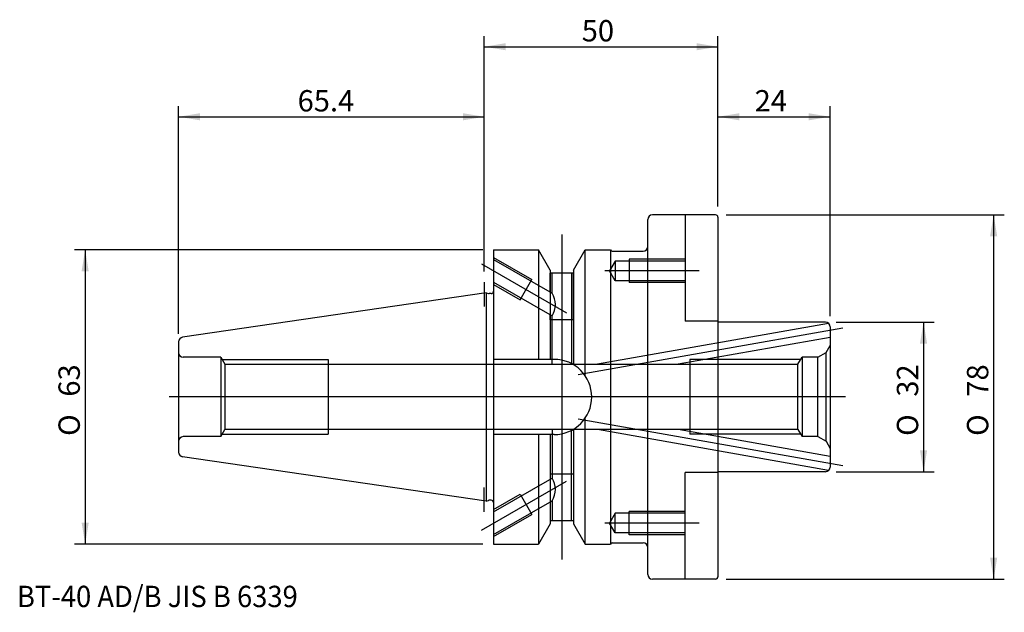
# Model space of a CAD drawing. Units: millimetres. Extents: x -99 to 111, y -46 to 81.
import ezdxf
from ezdxf.enums import TextEntityAlignment as Align
from ezdxf.lldxf.tags import DXFTag

# ---------------------------------------------------------------- set-up
doc = ezdxf.new("R2010")
doc.units = ezdxf.units.MM
for name, color, linetype in [('1', 7, 'Continuous'), ('2', 7, 'Continuous'), ('4', 7, 'Continuous'), ('6', 7, 'Continuous'), ('SK1', 7, 'Continuous'), ('SK2', 7, 'Continuous'), ('SK3', 7, 'Continuous'), ('SK4', 7, 'Continuous')]:
    doc.layers.add(name, color=color, linetype=linetype)
doc.styles.add('SEACAD_simplex_shx', font='simplex.shx')
doc.styles.add('SEACAD_Solid_Edge_ANSI1_Symbols', font='semeca1.ttf')
tags = doc.linetypes.add('CENTER2', pattern=[28.575, 19.05, -3.175, 3.175, -3.175]).pattern_tags.tags
tags[10:11] = [DXFTag(74, 4), DXFTag(75, 0), DXFTag(340, '0'), DXFTag(46, 0.0), DXFTag(50, 0.0), DXFTag(44, 0.0), DXFTag(45, 0.0)]
tags[8:9] = [DXFTag(74, 4), DXFTag(75, 0), DXFTag(340, '0'), DXFTag(46, 0.0), DXFTag(50, 0.0), DXFTag(44, 0.0), DXFTag(45, 0.0)]
tags[6:7] = [DXFTag(74, 4), DXFTag(75, 0), DXFTag(340, '0'), DXFTag(46, 0.0), DXFTag(50, 0.0), DXFTag(44, 0.0), DXFTag(45, 0.0)]
tags[4:5] = [DXFTag(74, 4), DXFTag(75, 0), DXFTag(340, '0'), DXFTag(46, 0.0), DXFTag(50, 0.0), DXFTag(44, 0.0), DXFTag(45, 0.0)]
tags = doc.linetypes.add('HIDDEN2', pattern=[4.7625, 3.175, -1.5875]).pattern_tags.tags
tags[6:7] = [DXFTag(74, 4), DXFTag(75, 0), DXFTag(340, '0'), DXFTag(46, 0.0), DXFTag(50, 0.0), DXFTag(44, 0.0), DXFTag(45, 0.0)]
tags[4:5] = [DXFTag(74, 4), DXFTag(75, 0), DXFTag(340, '0'), DXFTag(46, 0.0), DXFTag(50, 0.0), DXFTag(44, 0.0), DXFTag(45, 0.0)]
doc.dimstyles.get("Standard").update_dxf_attribs({"dimtxt": 0.18, "dimasz": 0.18, "dimexe": 0.18, "dimexo": 0.0625, "dimgap": 0.09, "dimtad": 0, "dimtih": 1, "dimtoh": 1, "dimdec": 4, "dimzin": 0, "dimdsep": 46, "dimtxsty": 'Standard', "dimcen": 0.09, "dimadec": 0, "dimazin": 0, "dimtfac": 1, "dimtdec": 4, "dimtofl": 0, "dimtmove": 0, "dimatfit": 3, "dimfxl": 1, "dimtolj": 1, "dimtzin": 0, "dimarcsym": 0})

# ---------------------------------------------------------------- blocks, each defined once
blk = doc.blocks.new('DMBLK43')
at = {"layer": '2', "linetype": 'Continuous'}
for points in [[(4.57, 75.76), (0, 75), (4.57, 74.24)], [(45.43, 75.76), (45.43, 74.24), (50, 75)]]:
    blk.add_hatch(color=7, dxfattribs=at).paths.add_polyline_path(points)
at = {"layer": '2', "color": 7, "linetype": 'Continuous'}
for p, q in [((0, 26.86), (0, 77.28)), ((50, 40.78), (50, 77.28)), ((0, 75), (50, 75))]:
    blk.add_line(p, q, dxfattribs=at)
at = {"layer": '2', "color": 7, "linetype": 'Continuous', "style": 'SEACAD_simplex_shx'}
blk.add_text('50', height=4.57, dxfattribs=at).set_placement((20.86, 80.71), align=Align.TOP_LEFT)
blk = doc.blocks.new('DMBLK44')
at = {"layer": 'SK2', "linetype": 'Continuous'}
for points in [[(-60.83, 60.76), (-65.4, 60), (-60.83, 59.24)], [(-4.57, 60.76), (-4.57, 59.24), (0, 60)]]:
    blk.add_hatch(color=7, dxfattribs=at).paths.add_polyline_path(points)
at = {"layer": 'SK2', "color": 7, "linetype": 'Continuous'}
for p, q in [((-65.4, 13.5), (-65.4, 62.29)), ((0, 26.86), (0, 62.29)), ((-65.4, 60), (0, 60))]:
    blk.add_line(p, q, dxfattribs=at)
at = {"layer": 'SK2', "color": 7, "linetype": 'Continuous', "style": 'SEACAD_simplex_shx'}
blk.add_text('65.4', height=4.57, dxfattribs=at).set_placement((-39.94, 65.71), align=Align.TOP_LEFT)
blk = doc.blocks.new('DMBLK45')
at = {"layer": 'SK2', "linetype": 'Continuous'}
for points in [[(-86.16, 26.93), (-84.64, 26.93), (-85.4, 31.5)], [(-86.16, -26.93), (-85.4, -31.5), (-84.64, -26.93)]]:
    blk.add_hatch(color=7, dxfattribs=at).paths.add_polyline_path(points)
at = {"layer": 'SK2', "color": 7, "linetype": 'Continuous'}
for p, q in [((-0.28, 31.5), (-87.68, 31.5)), ((-85.4, 31.5), (-85.4, -31.5)), ((-0.28, -31.5), (-87.68, -31.5))]:
    blk.add_line(p, q, dxfattribs=at)
for s, style, p in [('63', 'SEACAD_simplex_shx', (-91.11, 0.07)), ('O', 'SEACAD_Solid_Edge_ANSI1_Symbols', (-91.11, -8.34))]:
    blk.add_text(s, height=4.57, rotation=90, dxfattribs=dict(at, style=style)).set_placement(p, align=Align.TOP_LEFT)
blk = doc.blocks.new('DMBLK46')
at = {"layer": 'SK2', "linetype": 'Continuous'}
for points in [[(54.57, 60.76), (50, 60), (54.57, 59.24)], [(69.43, 60.76), (69.43, 59.24), (74, 60)]]:
    blk.add_hatch(color=7, dxfattribs=at).paths.add_polyline_path(points)
at = {"layer": 'SK2', "color": 7, "linetype": 'Continuous'}
for p, q in [((50, 40.78), (50, 62.29)), ((74, 17.28), (74, 62.29)), ((50, 60), (74, 60))]:
    blk.add_line(p, q, dxfattribs=at)
at = {"layer": 'SK2', "color": 7, "linetype": 'Continuous', "style": 'SEACAD_simplex_shx'}
blk.add_text('24', height=4.57, dxfattribs=at).set_placement((57.86, 65.71), align=Align.TOP_LEFT)
blk = doc.blocks.new('DMBLK47')
at = {"layer": 'SK2', "linetype": 'Continuous'}
for points in [[(109.76, 34.43), (109, 39), (108.24, 34.43)], [(109.76, -34.43), (108.24, -34.43), (109, -39)]]:
    blk.add_hatch(color=7, dxfattribs=at).paths.add_polyline_path(points)
at = {"layer": 'SK2', "color": 7, "linetype": 'Continuous'}
for p, q in [((51.78, 39), (111.29, 39)), ((109, 39), (109, -39)), ((51.78, -39), (111.29, -39))]:
    blk.add_line(p, q, dxfattribs=at)
for s, style, p in [('78', 'SEACAD_simplex_shx', (103.29, 0.07)), ('O', 'SEACAD_Solid_Edge_ANSI1_Symbols', (103.29, -8.34))]:
    blk.add_text(s, height=4.57, rotation=90, dxfattribs=dict(at, style=style)).set_placement(p, align=Align.TOP_LEFT)
blk = doc.blocks.new('DMBLK48')
at = {"layer": 'SK2', "linetype": 'Continuous'}
for points in [[(94.76, 11.43), (94, 16), (93.24, 11.43)], [(94.76, -11.43), (93.24, -11.43), (94, -16)]]:
    blk.add_hatch(color=7, dxfattribs=at).paths.add_polyline_path(points)
at = {"layer": 'SK2', "color": 7, "linetype": 'Continuous'}
for p, q in [((75.28, 16), (96.28, 16)), ((94, 16), (94, -16)), ((75.28, -16), (96.28, -16))]:
    blk.add_line(p, q, dxfattribs=at)
for s, style, p in [('32', 'SEACAD_simplex_shx', (88.29, 0.07)), ('O', 'SEACAD_Solid_Edge_ANSI1_Symbols', (88.29, -8.34))]:
    blk.add_text(s, height=4.57, rotation=90, dxfattribs=dict(at, style=style)).set_placement(p, align=Align.TOP_LEFT)

msp = doc.modelspace()

# ---------------------------------------------------------------- linework, layer by layer
at = {"layer": '1', "color": 7, "linetype": 'Continuous'}
for p, q in [((35, -38), (35, 38)), ((49.5, 39), (36, 39)), ((50, 38.5), (50, -38.5)), ((2, 31.5), (2, -31.5)), ((2, 31.5), (11.6, 31.5)), ((11.6, 31.5), (11.6, 8.05)), ((14.1, 27.17), (11.6, 31.5)), ((19.1, 27.17), (21.6, 31.5)), ((21.6, 4.537), (21.6, 31.5)), ((21.6, 31.5), (27, 31.5)), ((27, 31.5), (27, -31.5)), ((27.371, 31.25), (34, 31.25)), ((14.1, 27.17), (14.1, 8.05)), ((19.1, 26.5), (14.1, 26.5)), ((19.1, 27.17), (19.1, 6.898)), ((0.388, 22.282), (-64.544, 12.812)), ((0.388, 22.282), (0.388, -22.282)), ((0.388, 22.282), (0.897, 22.145)), ((1.5, 22.125), (1.052, 22.125)), ((-65.4, 11.823), (-65.4, -11.823)), ((14.95, 8.05), (2, 8.05)), ((21.6, -31.5), (21.6, -4.537)), ((14.95, -8.05), (2, -8.05)), ((11.6, -8.05), (11.6, -31.5)), ((14.1, -8.05), (14.1, -27.17)), ((19.1, -6.898), (19.1, -27.17)), ((0.388, -22.282), (-64.544, -12.812)), ((0.388, -22.282), (0.897, -22.145)), ((1.5, -22.125), (1.052, -22.125)), ((14.1, -27.17), (11.6, -31.5)), ((19.1, -26.5), (14.1, -26.5)), ((19.1, -27.17), (21.6, -31.5)), ((2, -31.5), (11.6, -31.5)), ((21.6, -31.5), (27, -31.5)), ((27.371, -31.25), (34, -31.25)), ((49.5, -39), (36, -39))]:
    msp.add_line(p, q, dxfattribs=at)
for centre, radius, start, end in [((36, 38), 1, 90, 180), ((49.5, 38.5), 0.5, 0, 90), ((34, 32.25), 1, 270, 0), ((27.371, 31.65), 0.4, 202.02431, 270), ((1.052, 22.725), 0.6, 255, 270), ((1.5, 22.625), 0.5, 270, 0), ((-64.4, 11.823), 1, 98.29714, 180), ((14.95, 0), 8.05, 270, 90), ((-64.4, -11.823), 1, 180, 261.70286), ((1.052, -22.725), 0.6, 90, 105), ((1.5, -22.625), 0.5, 0, 90), ((27.371, -31.65), 0.4, 90, 157.97569), ((34, -32.25), 1, 0, 90), ((36, -38), 1, 180, 270), ((49.5, -38.5), 0.5, 270, 0)]:
    msp.add_arc(centre, radius, start, end, dxfattribs=at)
at = {"layer": '4', "color": 7, "linetype": 'CENTER2'}
for p, q in [((0, 24.575), (0, 19.386)), ((50, 0), (-67.4, 0)), ((0, -24.575), (0, -19.386))]:
    msp.add_line(p, q, dxfattribs=at)
at = {"layer": 'SK1', "color": 7, "linetype": 'Continuous'}
for p, q in [((73, 16), (50, 16)), ((74, 15), (74, -15)), ((73, -16), (50, -16))]:
    msp.add_line(p, q, dxfattribs=at)
for centre, start, end in [((73, 15), 0, 90), ((73, -15), 270, 0)]:
    msp.add_arc(centre, 1, start, end, dxfattribs=at)
at = {"layer": 'SK3', "color": 7, "linetype": 'HIDDEN2'}
for p, q in [((43, 39), (43, 16.2)), ((2, 29.887), (10.178, 25.165)), ((43, 29.5), (31, 29.5)), ((31, 29.5), (31, 24.5)), ((2, 29.425), (14.5, 22.208)), ((28, 29.1), (26.788, 27)), ((43, 29.1), (28, 29.1)), ((28, 29.1), (28, 24.9)), ((14.1, 22.439), (14.1, 26.5)), ((14.5, 22.208), (14.5, 26.5)), ((18.7, 26.5), (18.7, 7)), ((19.1, 16.5), (19.1, 26.5)), ((28, 24.9), (26.788, 27)), ((2, 24.575), (14.5, 17.358)), ((2, 24.113), (7.678, 20.835)), ((7.678, 20.835), (10.178, 25.165)), ((43, 24.9), (28, 24.9)), ((43, 24.5), (31, 24.5)), ((14.1, 16.5), (14.1, 17.589)), ((14.5, 7), (14.5, 17.358)), ((19.1, 16.5), (14.1, 16.5)), ((73.695, 15.719), (24.245, 7)), ((50, 16.2), (43, 16.2)), ((74, 12.727), (41.521, 7)), ((73.134, 9.5), (74, 11)), ((-56.4, 8.5), (-64.4, 8.5)), ((-56.4, 8.5), (-56.4, -8.5)), ((-56.4, 8.5), (-55.534, 7)), ((67.134, 7), (68, 8.5)), ((68, 8.5), (68, -8.5)), ((71.402, 8.5), (68, 8.5)), ((71.402, 8.5), (73.134, 9.5)), ((71.402, -8.5), (71.402, 8.5)), ((73.134, -9.5), (73.134, 9.5)), ((-56.111, 8), (-33.4, 8)), ((-55.534, 7), (67.134, 7)), ((-55.534, 7), (-55.534, -7)), ((-33.4, 8), (-33.4, -8)), ((67.711, 8), (44, 8)), ((44, 8), (44, -8)), ((67.134, -7), (67.134, 7)), ((-56.4, -8.5), (-55.534, -7)), ((-56.111, -8), (-33.4, -8)), ((67.134, -7), (-55.534, -7)), ((14.5, -7), (14.5, -17.358)), ((18.7, -26.5), (18.7, -7)), ((73.695, -15.719), (24.245, -7)), ((74, -12.727), (41.521, -7)), ((67.711, -8), (44, -8)), ((67.134, -7), (68, -8.5)), ((-56.4, -8.5), (-64.4, -8.5)), ((71.402, -8.5), (68, -8.5)), ((71.402, -8.5), (73.134, -9.5)), ((73.134, -9.5), (74, -11)), ((14.1, -16.5), (14.1, -17.589)), ((19.1, -16.5), (14.1, -16.5)), ((19.1, -16.5), (19.1, -26.5)), ((43, -39), (43, -16.2)), ((50, -16.2), (43, -16.2)), ((2, -24.575), (14.5, -17.358)), ((2, -24.113), (7.678, -20.835)), ((7.678, -20.835), (10.178, -25.165)), ((2, -29.425), (14.5, -22.208)), ((14.1, -22.439), (14.1, -26.5)), ((14.5, -22.208), (14.5, -26.5)), ((2, -29.887), (10.178, -25.165)), ((28, -24.9), (26.788, -27)), ((43, -24.9), (28, -24.9)), ((28, -29.1), (28, -24.9)), ((43, -24.5), (31, -24.5)), ((31, -29.5), (31, -24.5)), ((28, -29.1), (26.788, -27)), ((43, -29.1), (28, -29.1)), ((43, -29.5), (31, -29.5))]:
    msp.add_line(p, q, dxfattribs=at)
for centre, radius, start, end in [((10.95, 19.783), 4.299, 325.66397, 34.33603), ((-64.4, 9.5), 1, 180, 270), ((-64.4, -9.5), 1, 90, 180), ((10.95, -19.783), 4.299, 325.66397, 34.33603)]:
    msp.add_arc(centre, radius, start, end, dxfattribs=at)
at = {"layer": 'SK4', "color": 7, "linetype": 'CENTER2'}
for p, q in [((16.6, 34.775), (16.6, -34.775)), ((-0.598, 28.5), (17.572, 18.01)), ((46.007, 27), (25.785, 27)), ((76.705, 14.727), (20.118, 4.749)), ((77.278, 0), (-67.4, 0)), ((76.705, -14.727), (20.118, -4.749)), ((-0.598, -28.5), (17.572, -18.01)), ((46.007, -27), (25.785, -27))]:
    msp.add_line(p, q, dxfattribs=at)

# ---------------------------------------------------------------- texts
at = {"layer": '6', "insert": (-100, -45), "char_height": 4.57, "width": 87.00246, "attachment_point": 7}
msp.add_mtext('{\\fsimplex|b0||i0||c0|p34;\\C7;\\H4.57;\\W0.94;BT-40 AD/B JIS B 6339}', dxfattribs=at)

# ---------------------------------------------------------------- dimensions: what is measured, and where the dimension line sits
at = {"layer": '2', "color": 7, "linetype": 'Continuous'}
dim = msp.add_linear_dim(base=(50, 75), p1=(0, 24.575), p2=(50, 38.5), text='\\A1;<>', dimstyle='Standard', override={"dimtxt": 4.57, "dimasz": 4.57, "dimexe": 2.285, "dimexo": 2.285, "dimgap": 1.1425, "dimtad": 1, "dimtih": 0, "dimtoh": 0, "dimdec": 2, "dimzin": 8, "dimsah": 1, "dimcen": 2.285, "dimtdec": 2, "dimtzin": 8}, dxfattribs=at)
dim.commit()
dim.dimension.update_dxf_attribs({"geometry": 'DMBLK43', "text_midpoint": (25, 75), "dimtype": 160})
at = {"layer": 'SK2', "color": 7, "linetype": 'Continuous'}
for base, p1, p2, picture, middle in [((0, 60), (-65.4, 11.212), (0, 24.575), 'DMBLK44', (-32.7, 60)), ((74, 60), (50, 38.5), (74, 15), 'DMBLK46', (62, 60))]:
    dim = msp.add_linear_dim(base=base, p1=p1, p2=p2, text='\\A1;<>', dimstyle='Standard', override={"dimtxt": 4.57, "dimasz": 4.57, "dimexe": 2.285, "dimexo": 2.285, "dimgap": 1.1425, "dimtad": 1, "dimtih": 0, "dimtoh": 0, "dimdec": 2, "dimzin": 8, "dimsah": 1, "dimcen": 2.285, "dimtdec": 2, "dimtzin": 8}, dxfattribs=at)
    dim.commit()
    dim.dimension.update_dxf_attribs({"geometry": picture, "text_midpoint": middle, "dimtype": 160})
for base, p1, p2, picture, middle in [((109, 39), (49.5, 39), (49.5, -39), 'DMBLK47', (109, 0)), ((-85.4, 31.5), (2, 31.5), (2, -31.5), 'DMBLK45', (-85.4, 0)), ((94, 16), (73, 16), (73, -16), 'DMBLK48', (94, 0))]:
    dim = msp.add_linear_dim(base=base, p1=p1, p2=p2, angle=270, text='\\A1;%%C <>', dimstyle='Standard', override={"dimtxt": 4.57, "dimasz": 4.57, "dimexe": 2.285, "dimexo": 2.285, "dimgap": 1.1425, "dimtad": 1, "dimtih": 0, "dimtoh": 0, "dimdec": 2, "dimzin": 8, "dimsah": 1, "dimcen": 2.285, "dimtdec": 2, "dimtzin": 8}, dxfattribs=at)
    dim.commit()
    dim.dimension.update_dxf_attribs({"geometry": picture, "text_midpoint": middle, "dimtype": 161})

doc.saveas('drawing.dxf')
